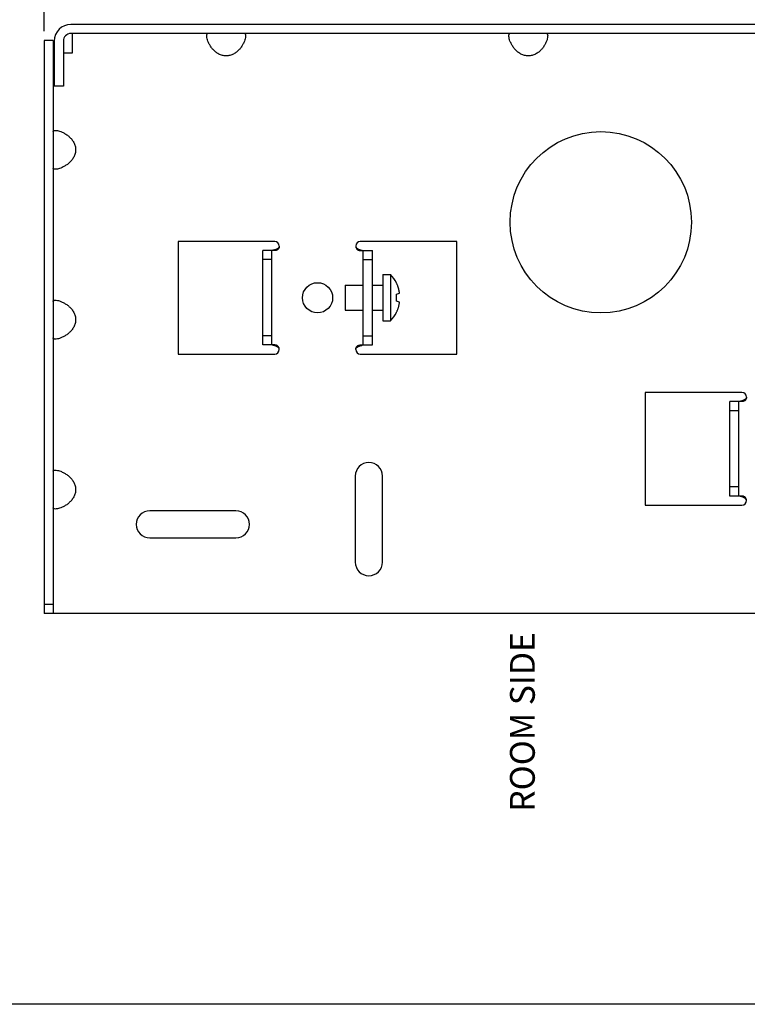
# Model space of a CAD drawing. Units: inches. Extents: x 3.8 to 22.7, y 4.3 to 25.4.
# Drawn here: x 11.2 to 16, y 4.3 to 10.8 of the extents above; entities that cross this region are included whole.
import ezdxf

# ---------------------------------------------------------------- set-up
doc = ezdxf.new("R2010")
doc.units = ezdxf.units.IN
doc.header["$MEASUREMENT"] = 0
for name, color, linetype in [('DIMENSION', 7, 'Continuous'), ('DRAWING', 7, 'Continuous'), ('TEXT', 1, 'Continuous')]:
    doc.layers.add(name, color=color, linetype=linetype)
doc.styles.add('ROMAND', font='romand__.ttf')

msp = doc.modelspace()

# ---------------------------------------------------------------- linework, layer by layer
at = {"layer": 'DIMENSION'}
msp.add_line((11.3342, 10.769), (11.3342, 11.6942), dxfattribs=at)
at = {"layer": 'DRAWING', "linetype": 'Continuous'}
for p, q in [((17.5842, 10.814), (11.5117, 10.814)), ((11.3942, 10.7065), (11.3342, 10.7065)), ((11.3342, 10.7065), (11.3342, 6.914)), ((11.3942, 10.7065), (11.3942, 6.914)), ((11.4017, 10.704), (11.4017, 10.404)), ((11.4617, 10.704), (11.4617, 10.404)), ((17.5842, 10.754), (11.5117, 10.754)), ((11.5217, 10.6265), (11.5217, 10.754)), ((11.4017, 10.6265), (11.3942, 10.6265)), ((11.4617, 10.6265), (11.5217, 10.6265)), ((11.4617, 10.404), (11.4017, 10.404)), ((12.8612, 9.3765), (12.2212, 9.3765)), ((12.2212, 9.3765), (12.2212, 8.6315)), ((14.0672, 9.3765), (13.4272, 9.3765)), ((14.0672, 8.6315), (14.0672, 9.3765)), ((12.8412, 9.3165), (12.7812, 9.3165)), ((12.7812, 8.6915), (12.7812, 9.3165)), ((12.8612, 9.3165), (12.8412, 9.3165)), ((12.8412, 8.6915), (12.8412, 9.3165)), ((13.4272, 9.3165), (13.4472, 9.3165)), ((13.4472, 9.3165), (13.5072, 9.3165)), ((13.4472, 8.6915), (13.4472, 9.3165)), ((13.5072, 8.6915), (13.5072, 9.3165)), ((12.8412, 9.2565), (12.7812, 9.2565)), ((13.4472, 9.2565), (13.5072, 9.2565)), ((13.5772, 9.1575), (13.6272, 9.1575)), ((13.5772, 9.1575), (13.5772, 8.8515)), ((13.6272, 9.1575), (13.6272, 8.8515)), ((13.3272, 9.0865), (13.4472, 9.0865)), ((13.3272, 9.0865), (13.3272, 8.9225)), ((13.5072, 9.0865), (13.5772, 9.0865)), ((13.6657, 9.1031), (13.667, 9.1034)), ((13.6657, 9.0281), (13.6872, 9.0335)), ((13.6872, 8.9754), (13.6657, 8.9808)), ((13.3272, 8.9225), (13.4472, 8.9225)), ((13.5072, 8.9225), (13.5772, 8.9225)), ((13.667, 8.9055), (13.6657, 8.9058)), ((13.5772, 8.8515), (13.6272, 8.8515)), ((12.8412, 8.7515), (12.7812, 8.7515)), ((13.4472, 8.7515), (13.5072, 8.7515)), ((12.8412, 8.6915), (12.7812, 8.6915)), ((12.8612, 8.6915), (12.8412, 8.6915)), ((13.4272, 8.6915), (13.4472, 8.6915)), ((13.4472, 8.6915), (13.5072, 8.6915)), ((12.2212, 8.6315), (12.8612, 8.6315)), ((13.4272, 8.6315), (14.0672, 8.6315)), ((15.3135, 8.3765), (15.3135, 7.6315)), ((15.9535, 8.3765), (15.3135, 8.3765)), ((15.8735, 7.6915), (15.8735, 8.3165)), ((15.9335, 8.3165), (15.8735, 8.3165)), ((15.9335, 7.6915), (15.9335, 8.3165)), ((15.9535, 8.3165), (15.9335, 8.3165)), ((15.9335, 8.2565), (15.8735, 8.2565)), ((13.3942, 7.824), (13.3942, 7.254)), ((13.5742, 7.254), (13.5742, 7.824)), ((15.9335, 7.7515), (15.8735, 7.7515)), ((15.3135, 7.6315), (15.9535, 7.6315)), ((15.9335, 7.6915), (15.8735, 7.6915)), ((15.9535, 7.6915), (15.9335, 7.6915)), ((12.6042, 7.594), (12.0342, 7.594)), ((12.0342, 7.414), (12.6042, 7.414)), ((11.3942, 6.974), (11.3342, 6.974)), ((11.3942, 6.914), (11.3342, 6.914)), ((16.8342, 6.914), (11.3942, 6.914))]:
    msp.add_line(p, q, dxfattribs=at)
at = {"layer": 'DRAWING'}
msp.add_line((19.942, 4.3262), (3.7949, 4.3262), dxfattribs=at)
at = {"layer": 'DRAWING', "linetype": 'Continuous'}
for centre, radius in [((15.0192, 9.504), 0.6), ((13.1442, 9.004), 0.1)]:
    msp.add_circle(centre, radius, dxfattribs=at)
for centre, radius, start, end in [((11.5117, 10.704), 0.11, 90, 180), ((11.5117, 10.704), 0.05, 90, 180), ((12.8612, 9.3465), 0.03, 0, 90), ((13.4272, 9.3465), 0.03, 90, 180), ((13.4763, 9.0045), 0.2149, 27.42242, 45.39918), ((13.4763, 9.0045), 0.2149, 314.60082, 332.57758), ((12.8612, 8.6615), 0.03, 270, 0), ((13.4272, 8.6615), 0.03, 180, 270), ((15.9535, 8.3465), 0.03, 0, 90), ((13.4842, 7.824), 0.09, 0, 180), ((15.9535, 7.6615), 0.03, 270, 0), ((12.0342, 7.504), 0.09, 90, 270), ((12.6042, 7.504), 0.09, 270, 90), ((13.4842, 7.254), 0.09, 180, 0)]:
    msp.add_arc(centre, radius, start, end, dxfattribs=at)
for points, knots in [([(12.418, 10.704), (12.416, 10.7089), (12.413, 10.7186), (12.4107, 10.7323), (12.4106, 10.7431), (12.4118, 10.7515), (12.4162, 10.754), (12.418, 10.754)], [0, 0, 0, 0, 0.01608359, 0.03025944, 0.04142439, 0.04886923, 0.05428922, 0.05428922, 0.05428922, 0.05428922]), ([(12.6603, 10.704), (12.6574, 10.6969), (12.651, 10.6833), (12.6393, 10.6641), (12.6253, 10.6464), (12.6084, 10.6303), (12.588, 10.6167), (12.5645, 10.6074), (12.5392, 10.6042), (12.5138, 10.6074), (12.4903, 10.6167), (12.47, 10.6303), (12.453, 10.6464), (12.439, 10.6641), (12.4273, 10.6833), (12.4209, 10.6969), (12.418, 10.704)], [0, 0, 0, 0, 0.0227852, 0.0450282, 0.0673824, 0.0903858, 0.1148695, 0.1402396, 0.1654901, 0.1907401, 0.2161128, 0.2405991, 0.2636031, 0.2859557, 0.3081971, 0.3309831, 0.3309831, 0.3309831, 0.3309831]), ([(12.6603, 10.754), (12.6621, 10.754), (12.6665, 10.7515), (12.6677, 10.7431), (12.6676, 10.7323), (12.6653, 10.7186), (12.6623, 10.7089), (12.6603, 10.704)], [0, 0, 0, 0, 0.00541999, 0.01286483, 0.02402978, 0.03820563, 0.05428922, 0.05428922, 0.05428922, 0.05428922]), ([(14.418, 10.704), (14.416, 10.7089), (14.413, 10.7186), (14.4107, 10.7323), (14.4106, 10.7431), (14.4118, 10.7515), (14.4162, 10.754), (14.418, 10.754)], [0, 0, 0, 0, 0.01608359, 0.03025944, 0.04142439, 0.04886923, 0.05428922, 0.05428922, 0.05428922, 0.05428922]), ([(14.6603, 10.704), (14.6574, 10.6969), (14.651, 10.6833), (14.6393, 10.6641), (14.6253, 10.6464), (14.6084, 10.6303), (14.588, 10.6167), (14.5645, 10.6074), (14.5392, 10.6042), (14.5138, 10.6074), (14.4903, 10.6167), (14.47, 10.6303), (14.453, 10.6464), (14.439, 10.6641), (14.4273, 10.6833), (14.4209, 10.6969), (14.418, 10.704)], [0, 0, 0, 0, 0.0227852, 0.0450282, 0.0673824, 0.0903858, 0.1148695, 0.1402396, 0.1654901, 0.1907401, 0.2161128, 0.2405991, 0.2636031, 0.2859557, 0.3081971, 0.3309831, 0.3309831, 0.3309831, 0.3309831]), ([(14.6603, 10.754), (14.6621, 10.754), (14.6665, 10.7515), (14.6677, 10.7431), (14.6676, 10.7323), (14.6653, 10.7186), (14.6623, 10.7089), (14.6603, 10.704)], [0, 0, 0, 0, 0.00541999, 0.01286483, 0.02402978, 0.03820563, 0.05428922, 0.05428922, 0.05428922, 0.05428922]), ([(11.3942, 10.1051), (11.3942, 10.1069), (11.3966, 10.1113), (11.405, 10.1125), (11.4158, 10.1124), (11.4295, 10.1101), (11.4392, 10.1071), (11.4442, 10.1051)], [0, 0, 0, 0, 0.00541999, 0.01286483, 0.02402978, 0.03820563, 0.05428922, 0.05428922, 0.05428922, 0.05428922]), ([(11.4442, 10.1051), (11.4512, 10.1022), (11.4648, 10.0958), (11.484, 10.0841), (11.5017, 10.0701), (11.5179, 10.0532), (11.5314, 10.0328), (11.5407, 10.0093), (11.5439, 9.984), (11.5407, 9.9586), (11.5314, 9.9351), (11.5179, 9.9148), (11.5017, 9.8978), (11.484, 9.8838), (11.4648, 9.8721), (11.4512, 9.8657), (11.4442, 9.8628)], [0, 0, 0, 0, 0.0227852, 0.0450282, 0.0673824, 0.0903858, 0.1148695, 0.1402396, 0.1654901, 0.1907401, 0.2161128, 0.2405991, 0.2636031, 0.2859557, 0.3081971, 0.3309831, 0.3309831, 0.3309831, 0.3309831]), ([(11.4442, 9.8628), (11.4392, 9.8608), (11.4295, 9.8578), (11.4158, 9.8555), (11.405, 9.8554), (11.3966, 9.8566), (11.3942, 9.861), (11.3942, 9.8628)], [0, 0, 0, 0, 0.01608359, 0.03025944, 0.04142439, 0.04886923, 0.05428922, 0.05428922, 0.05428922, 0.05428922]), ([(12.8912, 9.3465), (12.8912, 9.3459), (12.8911, 9.3448), (12.8908, 9.3431), (12.8903, 9.3415), (12.8894, 9.3394), (12.8878, 9.3368), (12.8853, 9.3339), (12.8821, 9.3312), (12.8785, 9.3287), (12.8743, 9.3264), (12.8697, 9.3243), (12.8648, 9.3224), (12.8596, 9.3208), (12.8542, 9.3195), (12.8504, 9.3187), (12.8486, 9.3184)], [0, 0, 0, 0, 0.00169249, 0.00336401, 0.00503742, 0.00673359, 0.01026029, 0.01405955, 0.0181908, 0.02265321, 0.02742059, 0.03245596, 0.03771943, 0.043179, 0.04880003, 0.05454352, 0.05454352, 0.05454352, 0.05454352]), ([(12.8912, 9.3465), (12.8912, 9.3453), (12.891, 9.3432), (12.8905, 9.34), (12.8897, 9.3369), (12.8885, 9.3341), (12.8871, 9.3314), (12.8849, 9.328), (12.8816, 9.3243), (12.877, 9.3207), (12.8719, 9.3183), (12.8666, 9.3168), (12.8629, 9.3165), (12.8612, 9.3165)], [0, 0, 0, 0, 0.00334035, 0.00654868, 0.00967055, 0.01274747, 0.0158087, 0.01885148, 0.02482429, 0.03059996, 0.03621225, 0.04169044, 0.04707453, 0.04707453, 0.04707453, 0.04707453]), ([(13.3972, 9.3465), (13.3972, 9.3459), (13.3972, 9.3448), (13.3975, 9.3431), (13.398, 9.3415), (13.3989, 9.3394), (13.4005, 9.3368), (13.403, 9.3339), (13.4062, 9.3312), (13.4099, 9.3287), (13.414, 9.3264), (13.4186, 9.3243), (13.4235, 9.3224), (13.4287, 9.3208), (13.4341, 9.3195), (13.4379, 9.3187), (13.4397, 9.3184)], [0, 0, 0, 0, 0.00169249, 0.00336401, 0.00503742, 0.00673359, 0.01026029, 0.01405955, 0.0181908, 0.02265321, 0.02742059, 0.03245596, 0.03771943, 0.043179, 0.04880003, 0.05454352, 0.05454352, 0.05454352, 0.05454352]), ([(13.3972, 9.3465), (13.3972, 9.3453), (13.3973, 9.3432), (13.3978, 9.34), (13.3986, 9.3369), (13.3998, 9.3341), (13.4012, 9.3314), (13.4034, 9.328), (13.4067, 9.3243), (13.4113, 9.3207), (13.4164, 9.3183), (13.4217, 9.3168), (13.4254, 9.3165), (13.4272, 9.3165)], [0, 0, 0, 0, 0.00334035, 0.00654868, 0.00967055, 0.01274747, 0.0158087, 0.01885148, 0.02482429, 0.03059996, 0.03621225, 0.04169044, 0.04707453, 0.04707453, 0.04707453, 0.04707453]), ([(13.6872, 9.0335), (13.6869, 9.0359), (13.6861, 9.0408), (13.6848, 9.0481), (13.6832, 9.0554), (13.6814, 9.0625), (13.6793, 9.0695), (13.6771, 9.0764), (13.6746, 9.0832), (13.6718, 9.0899), (13.6689, 9.0966), (13.6668, 9.1009), (13.6657, 9.1031)], [0, 0, 0, 0, 0.00734153, 0.01486008, 0.02228759, 0.02961515, 0.0368929, 0.04415895, 0.05142775, 0.05869234, 0.06595031, 0.07320763, 0.07320763, 0.07320763, 0.07320763]), ([(13.6657, 8.9808), (13.6663, 8.986), (13.6671, 8.9966), (13.6671, 9.0124), (13.6663, 9.0229), (13.6657, 9.0281)], [0, 0, 0, 0, 0.0157718, 0.03158996, 0.04736176, 0.04736176, 0.04736176, 0.04736176]), ([(11.3942, 8.9801), (11.3942, 8.9819), (11.3966, 8.9863), (11.405, 8.9875), (11.4158, 8.9874), (11.4295, 8.9851), (11.4392, 8.9821), (11.4442, 8.9801)], [0, 0, 0, 0, 0.00541999, 0.01286483, 0.02402978, 0.03820563, 0.05428922, 0.05428922, 0.05428922, 0.05428922]), ([(11.4442, 8.9801), (11.4512, 8.9772), (11.4648, 8.9708), (11.484, 8.9591), (11.5017, 8.9451), (11.5179, 8.9282), (11.5314, 8.9078), (11.5407, 8.8843), (11.5439, 8.859), (11.5407, 8.8336), (11.5314, 8.8101), (11.5179, 8.7898), (11.5017, 8.7728), (11.484, 8.7588), (11.4648, 8.7471), (11.4512, 8.7407), (11.4442, 8.7378)], [0, 0, 0, 0, 0.0227852, 0.0450282, 0.0673824, 0.0903858, 0.1148695, 0.1402396, 0.1654901, 0.1907401, 0.2161128, 0.2405991, 0.2636031, 0.2859557, 0.3081971, 0.3309831, 0.3309831, 0.3309831, 0.3309831]), ([(13.6657, 8.9058), (13.6668, 8.908), (13.6689, 8.9123), (13.6718, 8.919), (13.6746, 8.9257), (13.6771, 8.9325), (13.6793, 8.9394), (13.6814, 8.9464), (13.6832, 8.9536), (13.6848, 8.9608), (13.6861, 8.9681), (13.6869, 8.973), (13.6872, 8.9754)], [0, 0, 0, 0, 0.00725736, 0.01451536, 0.02177992, 0.02904865, 0.0363146, 0.04359229, 0.05091985, 0.05834744, 0.06586606, 0.07320763, 0.07320763, 0.07320763, 0.07320763]), ([(11.4442, 8.7378), (11.4392, 8.7358), (11.4295, 8.7328), (11.4158, 8.7305), (11.405, 8.7304), (11.3966, 8.7316), (11.3942, 8.736), (11.3942, 8.7378)], [0, 0, 0, 0, 0.01608359, 0.03025944, 0.04142439, 0.04886923, 0.05428922, 0.05428922, 0.05428922, 0.05428922]), ([(12.8912, 8.6615), (12.8912, 8.662), (12.8911, 8.6631), (12.8908, 8.6648), (12.8903, 8.6664), (12.8894, 8.6685), (12.8878, 8.6711), (12.8853, 8.674), (12.8821, 8.6767), (12.8785, 8.6792), (12.8743, 8.6815), (12.8697, 8.6836), (12.8648, 8.6855), (12.8596, 8.6871), (12.8542, 8.6885), (12.8504, 8.6892), (12.8486, 8.6895)], [0, 0, 0, 0, 0.00169249, 0.00336401, 0.00503742, 0.00673359, 0.01026029, 0.01405955, 0.0181908, 0.02265321, 0.02742059, 0.03245596, 0.03771943, 0.043179, 0.04880003, 0.05454352, 0.05454352, 0.05454352, 0.05454352]), ([(12.8912, 8.6615), (12.8912, 8.6626), (12.891, 8.6648), (12.8905, 8.6679), (12.8897, 8.671), (12.8885, 8.6738), (12.8871, 8.6766), (12.8849, 8.6799), (12.8816, 8.6837), (12.877, 8.6872), (12.8719, 8.6896), (12.8666, 8.6911), (12.8629, 8.6915), (12.8612, 8.6915)], [0, 0, 0, 0, 0.00334035, 0.00654868, 0.00967055, 0.01274747, 0.0158087, 0.01885148, 0.02482429, 0.03059996, 0.03621225, 0.04169044, 0.04707453, 0.04707453, 0.04707453, 0.04707453]), ([(13.3972, 8.6615), (13.3972, 8.6626), (13.3973, 8.6648), (13.3978, 8.6679), (13.3986, 8.671), (13.3998, 8.6738), (13.4012, 8.6766), (13.4034, 8.6799), (13.4067, 8.6837), (13.4113, 8.6872), (13.4164, 8.6896), (13.4217, 8.6911), (13.4254, 8.6915), (13.4272, 8.6915)], [0, 0, 0, 0, 0.00334035, 0.00654868, 0.00967055, 0.01274747, 0.0158087, 0.01885148, 0.02482429, 0.03059996, 0.03621225, 0.04169044, 0.04707453, 0.04707453, 0.04707453, 0.04707453]), ([(13.3972, 8.6615), (13.3972, 8.662), (13.3972, 8.6631), (13.3975, 8.6648), (13.398, 8.6664), (13.3989, 8.6685), (13.4005, 8.6711), (13.403, 8.674), (13.4062, 8.6767), (13.4099, 8.6792), (13.414, 8.6815), (13.4186, 8.6836), (13.4235, 8.6855), (13.4287, 8.6871), (13.4341, 8.6885), (13.4379, 8.6892), (13.4397, 8.6895)], [0, 0, 0, 0, 0.00169249, 0.00336401, 0.00503742, 0.00673359, 0.01026029, 0.01405955, 0.0181908, 0.02265321, 0.02742059, 0.03245596, 0.03771943, 0.043179, 0.04880003, 0.05454352, 0.05454352, 0.05454352, 0.05454352]), ([(15.9835, 8.3465), (15.9835, 8.3459), (15.9834, 8.3448), (15.9831, 8.3431), (15.9826, 8.3415), (15.9817, 8.3394), (15.9801, 8.3368), (15.9776, 8.3339), (15.9745, 8.3312), (15.9708, 8.3287), (15.9666, 8.3264), (15.9621, 8.3243), (15.9572, 8.3224), (15.9519, 8.3208), (15.9465, 8.3195), (15.9428, 8.3187), (15.9409, 8.3184)], [0, 0, 0, 0, 0.00169249, 0.00336401, 0.00503742, 0.00673359, 0.01026029, 0.01405955, 0.0181908, 0.02265321, 0.02742059, 0.03245596, 0.03771943, 0.043179, 0.04880003, 0.05454352, 0.05454352, 0.05454352, 0.05454352]), ([(15.9835, 8.3465), (15.9835, 8.3453), (15.9834, 8.3432), (15.9829, 8.34), (15.982, 8.3369), (15.9809, 8.3341), (15.9794, 8.3314), (15.9772, 8.328), (15.974, 8.3243), (15.9693, 8.3207), (15.9642, 8.3183), (15.9589, 8.3168), (15.9553, 8.3165), (15.9535, 8.3165)], [0, 0, 0, 0, 0.00334035, 0.00654868, 0.00967055, 0.01274747, 0.0158087, 0.01885148, 0.02482429, 0.03059996, 0.03621225, 0.04169044, 0.04707453, 0.04707453, 0.04707453, 0.04707453]), ([(11.3942, 7.8551), (11.3942, 7.8569), (11.3966, 7.8613), (11.405, 7.8625), (11.4158, 7.8624), (11.4295, 7.8601), (11.4392, 7.8571), (11.4442, 7.8551)], [0, 0, 0, 0, 0.00541999, 0.01286483, 0.02402978, 0.03820563, 0.05428922, 0.05428922, 0.05428922, 0.05428922]), ([(11.4442, 7.8551), (11.4512, 7.8522), (11.4648, 7.8458), (11.484, 7.8341), (11.5017, 7.8201), (11.5179, 7.8032), (11.5314, 7.7828), (11.5407, 7.7593), (11.5439, 7.734), (11.5407, 7.7086), (11.5314, 7.6851), (11.5179, 7.6648), (11.5017, 7.6478), (11.484, 7.6338), (11.4648, 7.6221), (11.4512, 7.6157), (11.4442, 7.6128)], [0, 0, 0, 0, 0.0227852, 0.0450282, 0.0673824, 0.0903858, 0.1148695, 0.1402396, 0.1654901, 0.1907401, 0.2161128, 0.2405991, 0.2636031, 0.2859557, 0.3081971, 0.3309831, 0.3309831, 0.3309831, 0.3309831]), ([(15.9835, 7.6615), (15.9835, 7.662), (15.9834, 7.6631), (15.9831, 7.6648), (15.9826, 7.6664), (15.9817, 7.6685), (15.9801, 7.6711), (15.9776, 7.674), (15.9745, 7.6767), (15.9708, 7.6792), (15.9666, 7.6815), (15.9621, 7.6836), (15.9572, 7.6855), (15.9519, 7.6871), (15.9465, 7.6885), (15.9428, 7.6892), (15.9409, 7.6895)], [0, 0, 0, 0, 0.00169249, 0.00336401, 0.00503742, 0.00673359, 0.01026029, 0.01405955, 0.0181908, 0.02265321, 0.02742059, 0.03245596, 0.03771943, 0.043179, 0.04880003, 0.05454352, 0.05454352, 0.05454352, 0.05454352]), ([(15.9835, 7.6615), (15.9835, 7.6626), (15.9834, 7.6648), (15.9829, 7.6679), (15.982, 7.671), (15.9809, 7.6738), (15.9794, 7.6766), (15.9772, 7.6799), (15.974, 7.6837), (15.9693, 7.6872), (15.9642, 7.6896), (15.9589, 7.6911), (15.9553, 7.6915), (15.9535, 7.6915)], [0, 0, 0, 0, 0.00334035, 0.00654868, 0.00967055, 0.01274747, 0.0158087, 0.01885148, 0.02482429, 0.03059996, 0.03621225, 0.04169044, 0.04707453, 0.04707453, 0.04707453, 0.04707453]), ([(11.4442, 7.6128), (11.4392, 7.6108), (11.4295, 7.6078), (11.4158, 7.6055), (11.405, 7.6054), (11.3966, 7.6066), (11.3942, 7.611), (11.3942, 7.6128)], [0, 0, 0, 0, 0.01608359, 0.03025944, 0.04142439, 0.04886923, 0.05428922, 0.05428922, 0.05428922, 0.05428922])]:
    msp.add_open_spline(points, degree=3, knots=knots, dxfattribs=at)

# ---------------------------------------------------------------- texts
at = {"layer": 'TEXT', "insert": (14.5002, 6.1959), "char_height": 0.163962, "attachment_point": 5, "rotation": 90, "style": 'ROMAND'}
msp.add_mtext('\\A1;{\\fCalibri|b0|i0|c0|p34;ROOM SIDE}', dxfattribs=at)

doc.saveas('drawing.dxf')
